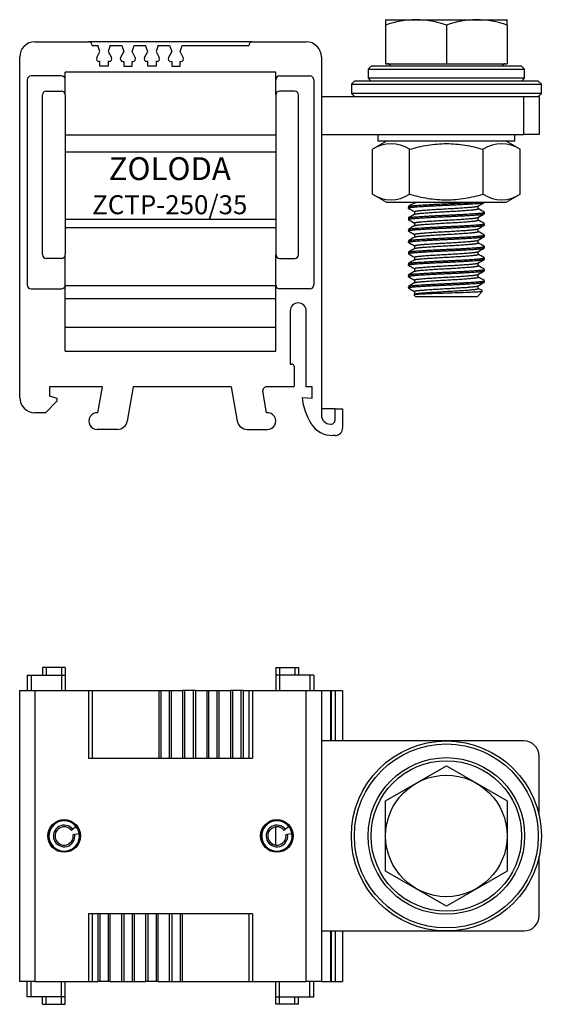
# Model space of a CAD drawing. Units: millimetres. Extents: x -2 to 160, y 2 to 132.
# Drawn here: x 91 to 160, y 2 to 132 of the extents above; entities that cross this region are included whole.
import ezdxf

# ---------------------------------------------------------------- set-up
doc = ezdxf.new("R2010")
doc.units = ezdxf.units.MM

msp = doc.modelspace()

# ---------------------------------------------------------------- linework, layer by layer
for p, q in [((139.01, 131.69), (139.01, 130.97)), ((139.01, 130.97), (139.01, 125.89)), ((139.02, 131.69), (154.99, 131.69)), ((147.01, 130.97), (147.01, 125.89)), ((155.01, 131.69), (154.99, 131.69)), ((155.01, 130.97), (155.01, 131.69)), ((155.01, 130.97), (155.01, 125.89)), ((92.86, 128.79), (99.91, 128.79)), ((121.51, 128.79), (99.91, 128.79)), ((100.41, 128.29), (101.13, 128.29)), ((101.41, 127.49), (101.13, 128.29)), ((102.78, 128.29), (102.51, 127.49)), ((102.78, 128.29), (104.28, 128.29)), ((104.28, 128.29), (104.56, 127.49)), ((105.66, 127.49), (105.93, 128.29)), ((105.93, 128.29), (107.43, 128.29)), ((107.71, 127.49), (107.43, 128.29)), ((109.08, 128.29), (108.81, 127.49)), ((109.08, 128.29), (110.58, 128.29)), ((110.58, 128.29), (110.86, 127.49)), ((111.96, 127.49), (112.23, 128.29)), ((112.23, 128.29), (121.01, 128.29)), ((121.51, 128.79), (128.56, 128.79)), ((100.99, 126.71), (101.41, 127.49)), ((102.51, 127.49), (102.92, 126.71)), ((104.56, 127.49), (104.14, 126.71)), ((106.07, 126.71), (105.66, 127.49)), ((107.29, 126.71), (107.71, 127.49)), ((108.81, 127.49), (109.22, 126.71)), ((110.86, 127.49), (110.44, 126.71)), ((112.37, 126.71), (111.96, 127.49)), ((90.86, 81.99), (90.86, 126.79)), ((101.41, 126.19), (101.3, 126.19)), ((101.41, 125.59), (101.41, 126.19)), ((102.62, 126.19), (102.51, 126.19)), ((102.51, 126.19), (102.51, 125.59)), ((104.45, 126.19), (104.56, 126.19)), ((104.56, 126.19), (104.56, 125.59)), ((105.66, 125.59), (105.66, 126.19)), ((105.66, 126.19), (105.77, 126.19)), ((107.71, 126.19), (107.6, 126.19)), ((107.71, 125.59), (107.71, 126.19)), ((108.92, 126.19), (108.81, 126.19)), ((108.81, 126.19), (108.81, 125.59)), ((110.75, 126.19), (110.86, 126.19)), ((110.86, 126.19), (110.86, 125.59)), ((111.96, 125.59), (111.96, 126.19)), ((111.96, 126.19), (112.07, 126.19)), ((130.56, 126.79), (130.56, 79.69)), ((139.01, 125.89), (147.01, 125.89)), ((147.01, 125.89), (155.01, 125.89)), ((124.56, 124.79), (96.86, 124.79)), ((96.86, 123.79), (96.86, 124.79)), ((102.51, 125.59), (101.41, 125.59)), ((104.56, 125.59), (105.66, 125.59)), ((108.81, 125.59), (107.71, 125.59)), ((110.86, 125.59), (111.96, 125.59)), ((124.56, 123.79), (124.56, 124.79)), ((137.11, 125.59), (136.71, 125.19)), ((136.71, 125.19), (157.31, 125.19)), ((136.71, 125.19), (136.71, 123.99)), ((156.91, 125.59), (137.11, 125.59)), ((157.31, 125.19), (156.91, 125.59)), ((157.31, 123.99), (157.31, 125.19)), ((91.86, 123.79), (91.86, 96.79)), ((96.36, 124.29), (92.36, 124.29)), ((96.86, 121.79), (96.86, 123.79)), ((124.56, 121.79), (124.56, 123.79)), ((125.06, 124.29), (129.06, 124.29)), ((129.56, 123.79), (129.56, 96.79)), ((134.91, 123.59), (134.51, 123.19)), ((134.51, 123.19), (159.51, 123.19)), ((134.51, 123.19), (134.51, 121.99)), ((159.11, 123.59), (134.91, 123.59)), ((157.31, 123.99), (136.71, 123.99)), ((136.71, 123.99), (137.11, 123.59)), ((156.91, 123.59), (157.31, 123.99)), ((159.51, 123.19), (159.11, 123.59)), ((159.51, 121.99), (159.51, 123.19)), ((93.86, 100.79), (93.86, 121.79)), ((94.36, 122.29), (96.36, 122.29)), ((96.86, 121.79), (96.86, 100.79)), ((124.56, 121.79), (124.56, 100.79)), ((127.06, 122.29), (125.06, 122.29)), ((127.56, 100.79), (127.56, 121.79)), ((159.51, 121.99), (134.51, 121.99)), ((134.51, 121.99), (134.91, 121.59)), ((159.11, 121.59), (159.51, 121.99)), ((130.56, 121.59), (157.21, 121.59)), ((157.21, 116.59), (157.21, 121.59)), ((157.21, 121.59), (159.21, 121.59)), ((159.21, 121.59), (159.21, 116.59)), ((130.56, 116.59), (157.21, 116.59)), ((138.01, 116.59), (138.01, 115.69)), ((156.01, 115.69), (156.01, 116.59)), ((159.21, 116.59), (157.21, 116.59)), ((96.86, 116.55), (124.56, 116.55)), ((139.13, 115.69), (137.31, 114.64)), ((156.01, 115.69), (138.01, 115.69)), ((148, 115.69), (147.94, 115.66)), ((148, 115.69), (147.94, 115.67)), ((148, 115.69), (147.94, 115.66)), ((156.71, 114.64), (154.89, 115.69)), ((124.56, 114.26), (96.86, 114.26)), ((137.31, 108.74), (137.31, 114.64)), ((142.16, 108.74), (142.16, 114.64)), ((151.86, 108.74), (151.86, 114.64)), ((156.71, 108.74), (156.71, 114.64)), ((137.31, 108.74), (139.13, 107.69)), ((139.13, 107.69), (154.89, 107.69)), ((142.82, 107.69), (142.82, 107.59)), ((151.09, 107.67), (151.09, 107.69)), ((152.01, 107.67), (152.01, 107.69)), ((154.89, 107.69), (156.71, 108.74)), ((142.01, 107.1), (142.01, 106.92)), ((142.82, 106.45), (142.82, 106.09)), ((151.19, 106.82), (151.19, 107.19)), ((152.01, 106.17), (152.01, 106.35)), ((96.86, 105.45), (124.56, 105.45)), ((142.01, 105.6), (142.01, 105.42)), ((142.82, 104.95), (142.82, 104.59)), ((151.19, 105.32), (151.19, 105.69)), ((124.56, 104.31), (96.86, 104.31)), ((142.01, 104.1), (142.01, 103.92)), ((151.19, 103.82), (151.19, 104.19)), ((152.01, 104.67), (152.01, 104.85)), ((142.01, 102.6), (142.01, 102.42)), ((142.82, 103.45), (142.82, 103.09)), ((151.19, 102.32), (151.19, 102.69)), ((152.01, 103.17), (152.01, 103.35)), ((142.01, 101.1), (142.01, 100.92)), ((142.82, 101.95), (142.82, 101.59)), ((151.19, 100.82), (151.19, 101.19)), ((152.01, 101.67), (152.01, 101.85)), ((96.36, 100.29), (94.36, 100.29)), ((96.86, 96.79), (96.86, 100.79)), ((124.56, 96.79), (124.56, 100.79)), ((125.06, 100.29), (127.06, 100.29)), ((142.82, 100.45), (142.82, 100.09)), ((152.01, 100.17), (152.01, 100.35)), ((142.01, 99.6), (142.01, 99.42)), ((142.82, 98.95), (142.82, 98.59)), ((151.19, 99.32), (151.19, 99.69)), ((152.01, 98.67), (152.01, 98.85)), ((142.01, 98.1), (142.01, 97.92)), ((142.82, 97.45), (142.82, 97.09)), ((151.19, 97.82), (151.19, 98.19)), ((152.01, 97.17), (152.01, 97.35)), ((92.36, 96.29), (96.36, 96.29)), ((96.86, 88.09), (96.86, 96.79)), ((124.56, 96.69), (96.86, 96.69)), ((124.56, 88.09), (124.56, 96.79)), ((129.06, 96.29), (125.06, 96.29)), ((142.01, 96.6), (142.01, 96.42)), ((142.82, 95.95), (142.82, 95.59)), ((151.09, 95.29), (151.78, 95.98)), ((151.19, 96.32), (151.19, 96.69)), ((96.86, 95.01), (124.56, 95.01)), ((142.71, 95.51), (142.93, 95.29)), ((142.84, 95.6), (142.72, 95.53)), ((142.93, 95.29), (151.09, 95.29)), ((126.46, 93.39), (126.46, 86.39)), ((128.56, 83.39), (128.56, 93.39)), ((96.86, 91.25), (124.56, 91.25)), ((96.86, 88.09), (124.56, 88.09)), ((126.46, 86.39), (126.66, 86.39)), ((126.96, 86.09), (126.96, 83.49)), ((94.76, 83.39), (94.76, 82.19)), ((101.75, 83.39), (94.76, 83.39)), ((101.15, 79.99), (101.75, 83.39)), ((105.81, 83.39), (105.02, 78.89)), ((118.7, 83.39), (105.81, 83.39)), ((118.7, 83.39), (119.5, 78.89)), ((126.86, 83.39), (123.36, 83.39)), ((129.36, 83.39), (128.56, 83.39)), ((129.36, 81.88), (129.36, 83.39)), ((94.76, 82.19), (95.76, 81.92)), ((95.76, 81.92), (95.76, 81.49)), ((123.36, 79.99), (122.87, 82.81)), ((128.02, 81.99), (129.36, 81.88)), ((95.76, 81.49), (94.26, 79.99)), ((132.36, 80.49), (130.56, 80.49)), ((132.36, 80.49), (133.36, 80.49)), ((132.36, 78.99), (132.36, 80.49)), ((133.36, 80.49), (133.36, 77.99)), ((94.26, 79.99), (92.86, 79.99)), ((103.71, 77.79), (101.06, 77.79)), ((120.8, 77.79), (123.46, 77.79)), ((131.76, 78.49), (131.86, 78.49)), ((132.36, 76.99), (132.05, 76.99)), ((91.86, 45.46), (91.86, 43.46)), ((91.86, 45.46), (92.36, 45.46)), ((92.36, 45.46), (92.36, 43.46)), ((92.36, 45.46), (96.36, 45.46)), ((94.36, 46.46), (93.86, 46.46)), ((93.86, 46.46), (93.86, 45.46)), ((96.36, 46.46), (94.36, 46.46)), ((94.36, 46.46), (94.36, 45.46)), ((96.86, 46.46), (96.36, 46.46)), ((96.36, 46.46), (96.36, 45.46)), ((96.36, 45.46), (96.36, 43.46)), ((96.36, 45.46), (96.86, 45.46)), ((96.86, 46.46), (96.86, 45.46)), ((96.86, 45.46), (96.86, 43.46)), ((124.56, 46.46), (124.56, 45.46)), ((124.56, 46.46), (125.06, 46.46)), ((125.06, 45.46), (124.56, 45.46)), ((124.56, 45.46), (124.56, 43.46)), ((125.06, 46.46), (125.06, 45.46)), ((125.06, 46.46), (127.06, 46.46)), ((129.06, 45.46), (125.06, 45.46)), ((125.06, 45.46), (125.06, 43.46)), ((127.06, 46.46), (127.06, 45.46)), ((127.06, 46.46), (127.56, 46.46)), ((127.56, 46.46), (127.56, 45.46)), ((129.56, 45.46), (129.06, 45.46)), ((129.06, 45.46), (129.06, 43.46)), ((129.56, 45.46), (129.56, 43.46)), ((90.86, 5.16), (90.86, 43.46)), ((90.86, 43.46), (92.86, 43.46)), ((92.86, 43.46), (99.91, 43.46)), ((92.86, 43.46), (92.86, 5.16)), ((99.91, 43.46), (100.41, 43.46)), ((99.91, 43.46), (99.91, 34.56)), ((100.41, 43.46), (109.18, 43.46)), ((100.41, 43.46), (100.41, 34.56)), ((109.18, 43.46), (109.18, 34.56)), ((109.18, 43.46), (109.46, 43.46)), ((109.46, 34.56), (109.46, 43.46)), ((109.46, 43.46), (110.56, 43.46)), ((110.56, 34.56), (110.56, 43.46)), ((110.56, 43.46), (110.83, 43.46)), ((110.83, 43.46), (112.33, 43.46)), ((110.83, 34.56), (110.83, 43.46)), ((112.33, 34.56), (112.33, 43.46)), ((112.61, 43.46), (112.33, 43.46)), ((113.71, 43.46), (112.61, 43.46)), ((112.61, 34.56), (112.61, 43.46)), ((113.71, 34.56), (113.71, 43.46)), ((113.98, 43.46), (113.71, 43.46)), ((113.98, 43.46), (115.48, 43.46)), ((113.98, 43.46), (113.98, 34.56)), ((115.48, 43.46), (115.48, 34.56)), ((115.48, 43.46), (115.76, 43.46)), ((115.76, 34.56), (115.76, 43.46)), ((115.76, 43.46), (116.86, 43.46)), ((116.86, 34.56), (116.86, 43.46)), ((116.86, 43.46), (117.13, 43.46)), ((117.13, 43.46), (118.63, 43.46)), ((117.13, 34.56), (117.13, 43.46)), ((118.63, 34.56), (118.63, 43.46)), ((118.91, 43.46), (118.63, 43.46)), ((120.01, 43.46), (118.91, 43.46)), ((118.91, 34.56), (118.91, 43.46)), ((120.01, 34.56), (120.01, 43.46)), ((120.28, 43.46), (120.01, 43.46)), ((120.28, 43.46), (121.01, 43.46)), ((120.28, 43.46), (120.28, 34.56)), ((121.01, 43.46), (121.51, 43.46)), ((121.01, 43.46), (121.01, 34.56)), ((121.51, 43.46), (128.56, 43.46)), ((121.51, 43.46), (121.51, 34.56)), ((128.56, 5.16), (128.56, 43.46)), ((128.56, 43.46), (130.56, 43.46)), ((130.56, 43.46), (131.76, 43.46)), ((130.56, 43.46), (130.56, 5.16)), ((131.76, 43.46), (131.86, 43.46)), ((131.76, 43.46), (131.76, 36.81)), ((131.86, 43.46), (132.36, 43.46)), ((131.86, 43.46), (131.86, 36.81)), ((132.36, 43.46), (133.36, 43.46)), ((132.36, 43.46), (132.36, 36.81)), ((133.36, 43.46), (133.36, 36.81)), ((157.21, 36.81), (130.56, 36.81)), ((99.91, 34.56), (121.51, 34.56)), ((159.21, 27.03), (159.21, 34.81)), ((139.01, 28.93), (147.01, 33.55)), ((147.01, 33.55), (155.01, 28.93)), ((139.01, 19.69), (139.01, 28.93)), ((155.01, 28.93), (155.01, 19.69)), ((97.83, 25.18), (97.66, 25.04)), ((98.29, 25.53), (97.83, 25.18)), ((124.56, 23.12), (124.56, 25.5)), ((125.83, 25.18), (125.66, 25.04)), ((126.29, 25.53), (125.83, 25.18)), ((98.12, 24.5), (97.9, 24.47)), ((98.69, 24.57), (98.12, 24.5)), ((126.12, 24.5), (125.9, 24.47)), ((126.69, 24.57), (126.12, 24.5)), ((159.21, 13.81), (159.21, 21.59)), ((147.01, 15.07), (139.01, 19.69)), ((155.01, 19.69), (147.01, 15.07)), ((99.91, 14.06), (99.91, 5.16)), ((121.51, 14.06), (99.91, 14.06)), ((100.41, 14.06), (100.41, 5.16)), ((101.13, 14.06), (101.13, 5.16)), ((101.41, 14.06), (101.41, 5.16)), ((102.51, 14.06), (102.51, 5.16)), ((102.78, 5.16), (102.78, 14.06)), ((104.28, 5.16), (104.28, 14.06)), ((104.56, 14.06), (104.56, 5.16)), ((105.66, 14.06), (105.66, 5.16)), ((105.93, 14.06), (105.93, 5.16)), ((107.43, 14.06), (107.43, 5.16)), ((107.71, 14.06), (107.71, 5.16)), ((108.81, 14.06), (108.81, 5.16)), ((109.08, 5.16), (109.08, 14.06)), ((110.58, 5.16), (110.58, 14.06)), ((110.86, 14.06), (110.86, 5.16)), ((111.96, 14.06), (111.96, 5.16)), ((112.23, 14.06), (112.23, 5.16)), ((121.01, 14.06), (121.01, 5.16)), ((121.51, 14.06), (121.51, 5.16)), ((130.56, 11.81), (157.21, 11.81)), ((131.76, 11.81), (131.76, 5.16)), ((131.86, 11.81), (131.86, 5.16)), ((132.36, 11.81), (132.36, 5.16)), ((133.36, 11.81), (133.36, 5.16)), ((92.86, 5.16), (90.86, 5.16)), ((91.86, 3.16), (91.86, 5.16)), ((92.36, 3.16), (92.36, 5.16)), ((92.86, 5.16), (99.91, 5.16)), ((96.36, 3.16), (96.36, 5.16)), ((96.86, 3.16), (96.86, 5.16)), ((99.91, 5.16), (100.41, 5.16)), ((100.41, 5.16), (101.13, 5.16)), ((101.41, 5.16), (101.13, 5.16)), ((102.51, 5.16), (101.41, 5.16)), ((102.78, 5.16), (102.51, 5.16)), ((102.78, 5.16), (104.28, 5.16)), ((104.28, 5.16), (104.56, 5.16)), ((104.56, 5.16), (105.66, 5.16)), ((105.66, 5.16), (105.93, 5.16)), ((105.93, 5.16), (107.43, 5.16)), ((107.71, 5.16), (107.43, 5.16)), ((108.81, 5.16), (107.71, 5.16)), ((109.08, 5.16), (108.81, 5.16)), ((109.08, 5.16), (110.58, 5.16)), ((110.58, 5.16), (110.86, 5.16)), ((110.86, 5.16), (111.96, 5.16)), ((111.96, 5.16), (112.23, 5.16)), ((112.23, 5.16), (121.01, 5.16)), ((121.01, 5.16), (121.51, 5.16)), ((121.51, 5.16), (128.56, 5.16)), ((124.56, 3.16), (124.56, 5.16)), ((125.06, 3.16), (125.06, 5.16)), ((130.56, 5.16), (128.56, 5.16)), ((129.06, 3.16), (129.06, 5.16)), ((129.56, 3.16), (129.56, 5.16)), ((130.56, 5.16), (131.76, 5.16)), ((131.76, 5.16), (131.86, 5.16)), ((131.86, 5.16), (132.36, 5.16)), ((132.36, 5.16), (133.36, 5.16)), ((92.36, 3.16), (91.86, 3.16)), ((96.36, 3.16), (92.36, 3.16)), ((93.86, 2.16), (93.86, 3.16)), ((94.36, 2.16), (94.36, 3.16)), ((96.86, 3.16), (96.36, 3.16)), ((96.36, 2.16), (96.36, 3.16)), ((96.86, 2.16), (96.86, 3.16)), ((124.56, 3.16), (125.06, 3.16)), ((124.56, 2.16), (124.56, 3.16)), ((125.06, 3.16), (129.06, 3.16)), ((125.06, 2.16), (125.06, 3.16)), ((127.06, 2.16), (127.06, 3.16)), ((127.56, 2.16), (127.56, 3.16)), ((129.06, 3.16), (129.56, 3.16)), ((93.86, 2.16), (94.36, 2.16)), ((94.36, 2.16), (96.36, 2.16)), ((96.36, 2.16), (96.86, 2.16)), ((125.06, 2.16), (124.56, 2.16)), ((127.06, 2.16), (125.06, 2.16)), ((127.56, 2.16), (127.06, 2.16))]:
    msp.add_line(p, q)
for centre, radius in [((147.01, 24.31), 12.5), ((147.01, 24.31), 12.1), ((147.01, 24.31), 10.3), ((147.01, 24.31), 9.9), ((147.01, 24.31), 7.99), ((96.71, 24.31), 2.15), ((96.71, 24.31), 2.05), ((124.71, 24.31), 2.15), ((124.71, 24.31), 2.05)]:
    msp.add_circle(centre, radius)
for centre, radius, start, end in [((143.01, 120.03), 11.65, 69.9158, 110.0842), ((151.01, 120.03), 11.65, 69.9158, 110.0842), ((92.86, 126.79), 2, 90, 180), ((99.91, 128.29), 0.5, 0, 90), ((121.51, 128.29), 0.5, 90, 180), ((128.56, 126.79), 2, 0, 90), ((101.3, 126.54), 0.35, 152, 270), ((102.62, 126.54), 0.35, 270, 28), ((104.45, 126.54), 0.35, 152, 270), ((105.77, 126.54), 0.35, 270, 28), ((107.6, 126.54), 0.35, 152, 270), ((108.92, 126.54), 0.35, 270, 28), ((110.75, 126.54), 0.35, 152, 270), ((112.07, 126.54), 0.35, 270, 28), ((139.24, 125.44), 0.447, 19.245, 90), ((154.77, 125.44), 0.447, 90, 160.755), ((92.36, 123.79), 0.5, 90, 180), ((96.36, 123.79), 0.5, 0, 90), ((125.06, 123.79), 0.5, 90, 180), ((129.06, 123.79), 0.5, 0, 90), ((94.36, 121.79), 0.5, 90, 180), ((96.36, 121.79), 0.5, 0, 90), ((125.06, 121.79), 0.5, 90, 180), ((127.06, 121.79), 0.5, 0, 90), ((139.73, 111.04), 4.34, 56.0412, 123.9588), ((154.28, 111.04), 4.34, 56.0412, 123.9588), ((139.73, 112.34), 4.34, 236.0412, 303.9588), ((154.28, 112.34), 4.34, 236.0412, 303.9588), ((94.36, 100.79), 0.5, 180, 270), ((96.36, 100.79), 0.5, 270, 0), ((125.06, 100.79), 0.5, 180, 270), ((127.06, 100.79), 0.5, 270, 0), ((92.36, 96.79), 0.5, 180, 270), ((96.36, 96.79), 0.5, 270, 0), ((125.06, 96.79), 0.5, 180, 270), ((129.06, 96.79), 0.5, 270, 0), ((127.51, 93.39), 1.05, 0, 180), ((126.66, 86.09), 0.3, 0, 90), ((123.36, 82.89), 0.5, 90, 190), ((126.86, 83.49), 0.1, 270, 0), ((92.86, 81.99), 2, 180, 270), ((135.86, 82.79), 7.88, 185.8186, 212.6854), ((101.06, 78.89), 1.1, 85.2159, 270), ((123.46, 78.89), 1.1, 270, 94.7841), ((131.76, 79.69), 1.2, 180, 270), ((103.71, 79.12), 1.32, 270, 350), ((120.8, 79.12), 1.32, 190, 270), ((132.05, 80.35), 3.36, 212.6854, 270), ((131.86, 78.99), 0.5, 270, 0), ((132.36, 77.99), 1, 270, 0), ((157.21, 34.81), 2, 0, 90), ((96.71, 24.31), 2, 37.5574, 7.5574), ((124.71, 24.31), 2, 37.5574, 7.5574), ((96.71, 24.31), 1.42, 37.5574, 7.5574), ((96.71, 24.31), 1.2, 37.5574, 7.5574), ((96.71, 24.31), 2, 7.5574, 37.5574), ((124.71, 24.31), 1.42, 37.5574, 7.5574), ((124.71, 24.31), 1.2, 37.5574, 7.5574), ((124.71, 24.31), 2, 7.5574, 37.5574), ((157.21, 13.81), 2, 270, 0)]:
    msp.add_arc(centre, radius, start, end)
for points, knots in [([(142.16, 114.64), (142.95, 114.87), (143.75, 115.06), (145.37, 115.32), (146.19, 115.39), (147.83, 115.39), (148.66, 115.32), (150.28, 115.06), (151.07, 114.87), (151.86, 114.64)], [0, 0, 0, 0, 0.25, 0.25, 0.5, 0.5, 0.75, 0.75, 1, 1, 1, 1]), ([(142.16, 108.74), (142.95, 108.52), (143.75, 108.32), (145.37, 108.06), (146.19, 107.99), (147.83, 107.99), (148.66, 108.07), (150.28, 108.33), (151.07, 108.52), (151.86, 108.74)], [0, 0, 0, 0, 0.25, 0.25, 0.5, 0.5, 0.75, 0.75, 1, 1, 1, 1]), ([(142.71, 95.53), (142.72, 95.53), (142.82, 95.57), (143.3, 95.6), (144.52, 95.66), (145.96, 95.72), (147.76, 95.77), (149.25, 95.82), (150.52, 95.88), (151.4, 95.92), (151.73, 95.96), (151.78, 95.98), (151.78, 95.99), (151.78, 95.99)], [0.1428937, 0.1428937, 0.1428937, 0.1428937, 0.1579108, 0.2500235, 0.282482, 0.3745547, 0.4369996, 0.4995068, 0.5619634, 0.6244596, 0.6869791, 0.7036353, 0.7037761, 0.7037761, 0.7037761, 0.7037761])]:
    msp.add_open_spline(points, degree=3, knots=knots)
for points in [[(147.99, 115.69), (147.97, 115.68), (147.95, 115.68), (147.93, 115.67)], [(142.84, 107.6), (142.57, 107.44), (142.3, 107.28), (142.02, 107.13)], [(151.16, 107.17), (151.43, 107.32), (151.7, 107.48), (151.97, 107.64)], [(142.02, 106.9), (142.29, 106.74), (142.55, 106.59), (142.82, 106.44)], [(151.99, 106.38), (151.72, 106.53), (151.46, 106.68), (151.19, 106.84)], [(142.84, 106.1), (142.57, 105.94), (142.3, 105.78), (142.02, 105.63)], [(142.02, 105.4), (142.29, 105.24), (142.55, 105.09), (142.82, 104.94)], [(151.16, 105.67), (151.43, 105.82), (151.7, 105.98), (151.97, 106.14)], [(151.99, 104.88), (151.72, 105.03), (151.46, 105.18), (151.19, 105.34)], [(142.84, 104.6), (142.57, 104.44), (142.3, 104.28), (142.02, 104.13)], [(142.02, 103.9), (142.29, 103.74), (142.55, 103.59), (142.82, 103.44)], [(151.16, 104.17), (151.43, 104.32), (151.7, 104.48), (151.97, 104.64)], [(151.99, 103.38), (151.72, 103.53), (151.46, 103.68), (151.19, 103.84)], [(142.84, 103.1), (142.57, 102.94), (142.3, 102.78), (142.02, 102.63)], [(142.02, 102.4), (142.29, 102.24), (142.55, 102.09), (142.82, 101.94)], [(151.16, 102.67), (151.43, 102.82), (151.7, 102.98), (151.97, 103.14)], [(151.99, 101.88), (151.72, 102.03), (151.46, 102.18), (151.19, 102.34)], [(142.84, 101.6), (142.57, 101.44), (142.3, 101.28), (142.02, 101.13)], [(151.16, 101.17), (151.43, 101.32), (151.7, 101.48), (151.97, 101.64)], [(142.02, 100.9), (142.29, 100.74), (142.55, 100.59), (142.82, 100.44)], [(142.84, 100.1), (142.57, 99.94), (142.3, 99.78), (142.02, 99.63)], [(151.16, 99.67), (151.43, 99.82), (151.7, 99.98), (151.97, 100.14)], [(151.99, 100.38), (151.72, 100.53), (151.46, 100.68), (151.19, 100.84)], [(142.02, 99.4), (142.29, 99.24), (142.55, 99.09), (142.82, 98.94)], [(142.84, 98.6), (142.57, 98.44), (142.3, 98.28), (142.02, 98.13)], [(151.16, 98.17), (151.43, 98.32), (151.7, 98.48), (151.97, 98.64)], [(151.99, 98.88), (151.72, 99.03), (151.46, 99.18), (151.19, 99.34)], [(142.02, 97.9), (142.29, 97.74), (142.55, 97.59), (142.82, 97.44)], [(151.99, 97.38), (151.72, 97.53), (151.46, 97.68), (151.19, 97.84)], [(142.84, 97.1), (142.57, 96.94), (142.3, 96.78), (142.02, 96.63)], [(142.02, 96.4), (142.29, 96.24), (142.55, 96.09), (142.82, 95.94)], [(151.16, 96.67), (151.43, 96.82), (151.7, 96.98), (151.97, 97.14)], [(151.76, 96.01), (151.65, 96.08), (151.46, 96.18), (151.19, 96.34)]]:
    msp.add_open_spline(points, degree=3)
for points, weights, knots in [([(142.01, 107.1), (142.01, 107.17), (142.68, 107.23), (144.12, 107.35), (147.01, 107.48), (149.37, 107.58), (150.87, 107.69)], [0.933012701892, 0.933012701892, 1, 0.866025403784, 1, 0.887757119898, 0.963586672772], [0.43430579, 0.43430579, 0.43430579, 0.43928878, 0.43928878, 0.44925476, 0.44925476, 0.45760419, 0.45760419, 0.45760419]), ([(142.02, 106.9), (141.89, 106.97), (142.68, 107.04), (144.12, 107.17), (147.01, 107.29), (149.89, 107.42), (151.34, 107.54), (152.01, 107.6), (152.01, 107.67)], [0.934633819226, 0.922591844438, 1, 0.866025403784, 1, 0.866025403784, 1, 0.933012701892, 0.933012701892], [0.42611985, 0.42611985, 0.42611985, 0.43187863, 0.43187863, 0.44184568, 0.44184568, 0.45181272, 0.45181272, 0.45679624, 0.45679624, 0.45679624]), ([(142.02, 105.63), (142.12, 105.68), (142.68, 105.73), (144.12, 105.85), (147.01, 105.98), (149.89, 106.1), (151.34, 106.23), (152.12, 106.3), (151.99, 106.38)], [0.934594010882, 0.943304816189, 1, 0.866025403784, 1, 0.866025403784, 1, 0.922720587595, 0.934594010882], [0.37527551, 0.37527551, 0.37527551, 0.3794929, 0.3794929, 0.38945888, 0.38945888, 0.39942486, 0.39942486, 0.40517345, 0.40517345, 0.40517345]), ([(142.82, 106.45), (142.82, 106.52), (143.38, 106.57), (144.59, 106.7), (147.01, 106.82), (149.42, 106.95), (150.63, 107.07), (151.05, 107.12), (151.16, 107.17)], [0.933012701892, 0.933012701892, 1, 0.866025403784, 1, 0.866025403784, 1, 0.949539352151, 0.93709004456], [0.42665571, 0.42665571, 0.42665571, 0.43148485, 0.43148485, 0.44114314, 0.44114314, 0.45080142, 0.45080142, 0.45443915, 0.45443915, 0.45443915]), ([(142.84, 106.1), (142.93, 106.15), (143.38, 106.2), (144.59, 106.32), (147.01, 106.45), (149.42, 106.57), (150.63, 106.7), (151.19, 106.76), (151.19, 106.82)], [0.935280660651, 0.945338464728, 1, 0.866025403784, 1, 0.866025403784, 1, 0.933012701892, 0.933012701892], [0.41312392, 0.41312392, 0.41312392, 0.41706277, 0.41706277, 0.42671682, 0.42671682, 0.43637088, 0.43637088, 0.44119791, 0.44119791, 0.44119791]), ([(142.02, 105.4), (141.89, 105.47), (142.68, 105.54), (144.12, 105.67), (147.01, 105.79), (149.89, 105.92), (151.34, 106.04), (152.01, 106.1), (152.01, 106.17)], [0.934633819226, 0.922591844438, 1, 0.866025403784, 1, 0.866025403784, 1, 0.933012701892, 0.933012701892], [0.36631761, 0.36631761, 0.36631761, 0.37207639, 0.37207639, 0.38204343, 0.38204343, 0.39201047, 0.39201047, 0.39699399, 0.39699399, 0.39699399]), ([(142.82, 104.95), (142.82, 105.02), (143.38, 105.07), (144.59, 105.2), (147.01, 105.32), (149.42, 105.45), (150.63, 105.57), (151.05, 105.62), (151.16, 105.67)], [0.933012701892, 0.933012701892, 1, 0.866025403784, 1, 0.866025403784, 1, 0.949539352151, 0.93709004456], [0.368706, 0.368706, 0.368706, 0.37353515, 0.37353515, 0.38319343, 0.38319343, 0.39285172, 0.39285172, 0.39648944, 0.39648944, 0.39648944]), ([(142.84, 104.6), (142.93, 104.65), (143.38, 104.7), (144.59, 104.82), (147.01, 104.95), (149.42, 105.07), (150.63, 105.2), (151.19, 105.26), (151.19, 105.32)], [0.935280660651, 0.945338464728, 1, 0.866025403784, 1, 0.866025403784, 1, 0.933012701892, 0.933012701892], [0.35519959, 0.35519959, 0.35519959, 0.35913844, 0.35913844, 0.36879249, 0.36879249, 0.37844655, 0.37844655, 0.38327357, 0.38327357, 0.38327357]), ([(142.02, 103.9), (141.89, 103.97), (142.68, 104.04), (144.12, 104.17), (147.01, 104.29), (149.89, 104.42), (151.34, 104.54), (152.01, 104.6), (152.01, 104.67)], [0.934633819226, 0.922591844438, 1, 0.866025403784, 1, 0.866025403784, 1, 0.933012701892, 0.933012701892], [0.30651536, 0.30651536, 0.30651536, 0.31227414, 0.31227414, 0.32224118, 0.32224118, 0.33220822, 0.33220822, 0.33719174, 0.33719174, 0.33719174]), ([(142.02, 104.13), (142.12, 104.18), (142.68, 104.23), (144.12, 104.35), (147.01, 104.48), (149.89, 104.6), (151.34, 104.73), (152.12, 104.8), (151.99, 104.88)], [0.934594010882, 0.943304816189, 1, 0.866025403784, 1, 0.866025403784, 1, 0.922720587595, 0.934594010882], [0.31547962, 0.31547962, 0.31547962, 0.31969701, 0.31969701, 0.32966299, 0.32966299, 0.33962897, 0.33962897, 0.34537756, 0.34537756, 0.34537756]), ([(142.82, 103.45), (142.82, 103.52), (143.38, 103.57), (144.59, 103.7), (147.01, 103.82), (149.42, 103.95), (150.63, 104.07), (151.05, 104.12), (151.16, 104.17)], [0.933012701892, 0.933012701892, 1, 0.866025403784, 1, 0.866025403784, 1, 0.949539352151, 0.93709004456], [0.3107563, 0.3107563, 0.3107563, 0.31558544, 0.31558544, 0.32524372, 0.32524372, 0.33490201, 0.33490201, 0.33853974, 0.33853974, 0.33853974]), ([(142.84, 103.1), (142.93, 103.15), (143.38, 103.2), (144.59, 103.32), (147.01, 103.45), (149.42, 103.57), (150.63, 103.7), (151.19, 103.76), (151.19, 103.82)], [0.935280660651, 0.945338464728, 1, 0.866025403784, 1, 0.866025403784, 1, 0.933012701892, 0.933012701892], [0.29727526, 0.29727526, 0.29727526, 0.3012141, 0.3012141, 0.31086816, 0.31086816, 0.32052221, 0.32052221, 0.32534924, 0.32534924, 0.32534924]), ([(142.02, 102.4), (141.89, 102.47), (142.68, 102.54), (144.12, 102.67), (147.01, 102.79), (149.89, 102.92), (151.34, 103.04), (152.01, 103.1), (152.01, 103.17)], [0.934633819226, 0.922591844438, 1, 0.866025403784, 1, 0.866025403784, 1, 0.933012701892, 0.933012701892], [0.24671311, 0.24671311, 0.24671311, 0.25247189, 0.25247189, 0.26243893, 0.26243893, 0.27240597, 0.27240597, 0.27738949, 0.27738949, 0.27738949]), ([(142.02, 102.63), (142.12, 102.68), (142.68, 102.73), (144.12, 102.85), (147.01, 102.98), (149.89, 103.1), (151.34, 103.23), (152.12, 103.3), (151.99, 103.38)], [0.934594010882, 0.943304816189, 1, 0.866025403784, 1, 0.866025403784, 1, 0.922720587595, 0.934594010882], [0.25568373, 0.25568373, 0.25568373, 0.25990112, 0.25990112, 0.26986711, 0.26986711, 0.27983309, 0.27983309, 0.28558168, 0.28558168, 0.28558168]), ([(142.82, 101.95), (142.82, 102.02), (143.38, 102.07), (144.59, 102.2), (147.01, 102.32), (149.42, 102.45), (150.63, 102.57), (151.05, 102.62), (151.16, 102.67)], [0.933012701892, 0.933012701892, 1, 0.866025403784, 1, 0.866025403784, 1, 0.949539352151, 0.93709004456], [0.25280659, 0.25280659, 0.25280659, 0.25763573, 0.25763573, 0.26729402, 0.26729402, 0.2769523, 0.2769523, 0.28059003, 0.28059003, 0.28059003]), ([(142.01, 101.1), (142.01, 101.17), (142.68, 101.23), (144.12, 101.35), (147.01, 101.48), (149.89, 101.6), (151.34, 101.73), (152.12, 101.8), (151.99, 101.88)], [0.933012701892, 0.933012701892, 1, 0.866025403784, 1, 0.866025403784, 1, 0.922720587595, 0.934594010882], [0.19512225, 0.19512225, 0.19512225, 0.20010524, 0.20010524, 0.21007122, 0.21007122, 0.2200372, 0.2200372, 0.22578579, 0.22578579, 0.22578579]), ([(142.02, 100.9), (141.89, 100.97), (142.68, 101.04), (144.12, 101.17), (147.01, 101.29), (149.89, 101.42), (151.34, 101.54), (152.01, 101.6), (152.01, 101.67)], [0.934633819226, 0.922591844438, 1, 0.866025403784, 1, 0.866025403784, 1, 0.933012701892, 0.933012701892], [0.18691086, 0.18691086, 0.18691086, 0.19266964, 0.19266964, 0.20263668, 0.20263668, 0.21260372, 0.21260372, 0.21758724, 0.21758724, 0.21758724]), ([(142.82, 100.45), (142.82, 100.52), (143.38, 100.57), (144.59, 100.7), (147.01, 100.82), (149.42, 100.95), (150.63, 101.07), (151.05, 101.12), (151.16, 101.17)], [0.933012701892, 0.933012701892, 1, 0.866025403784, 1, 0.866025403784, 1, 0.949539352151, 0.93709004456], [0.19485688, 0.19485688, 0.19485688, 0.19968603, 0.19968603, 0.20934431, 0.20934431, 0.21900259, 0.21900259, 0.22264032, 0.22264032, 0.22264032]), ([(142.84, 101.6), (142.93, 101.65), (143.38, 101.7), (144.59, 101.82), (147.01, 101.95), (149.42, 102.07), (150.63, 102.2), (151.19, 102.26), (151.19, 102.32)], [0.935280660651, 0.945338464728, 1, 0.866025403784, 1, 0.866025403784, 1, 0.933012701892, 0.933012701892], [0.23935092, 0.23935092, 0.23935092, 0.24328977, 0.24328977, 0.25294383, 0.25294383, 0.26259788, 0.26259788, 0.26742491, 0.26742491, 0.26742491]), ([(142.02, 99.4), (141.89, 99.47), (142.68, 99.54), (144.12, 99.67), (147.01, 99.79), (149.89, 99.92), (151.34, 100.04), (152.01, 100.1), (152.01, 100.17)], [0.934633819226, 0.922591844438, 1, 0.866025403784, 1, 0.866025403784, 1, 0.933012701892, 0.933012701892], [0.12710861, 0.12710861, 0.12710861, 0.13286739, 0.13286739, 0.14283443, 0.14283443, 0.15280147, 0.15280147, 0.15778499, 0.15778499, 0.15778499]), ([(142.02, 99.63), (142.12, 99.68), (142.68, 99.73), (144.12, 99.85), (147.01, 99.98), (149.89, 100.1), (151.34, 100.23), (152.12, 100.3), (151.99, 100.38)], [0.934594010882, 0.943304816189, 1, 0.866025403784, 1, 0.866025403784, 1, 0.922720587595, 0.934594010882], [0.13609196, 0.13609196, 0.13609196, 0.14030935, 0.14030935, 0.15027533, 0.15027533, 0.16024131, 0.16024131, 0.16598991, 0.16598991, 0.16598991]), ([(142.84, 100.1), (142.93, 100.15), (143.38, 100.2), (144.59, 100.32), (147.01, 100.45), (149.42, 100.57), (150.63, 100.7), (151.19, 100.76), (151.19, 100.82)], [0.935280660651, 0.945338464728, 1, 0.866025403784, 1, 0.866025403784, 1, 0.933012701892, 0.933012701892], [0.18142659, 0.18142659, 0.18142659, 0.18536544, 0.18536544, 0.19501949, 0.19501949, 0.20467355, 0.20467355, 0.20950058, 0.20950058, 0.20950058]), ([(142.01, 98.1), (142.01, 98.17), (142.68, 98.23), (144.12, 98.35), (147.01, 98.48), (149.89, 98.6), (151.34, 98.73), (152.12, 98.8), (151.99, 98.88)], [0.933012701892, 0.933012701892, 1, 0.866025403784, 1, 0.866025403784, 1, 0.922720587595, 0.934594010882], [0.07553048, 0.07553048, 0.07553048, 0.08051347, 0.08051347, 0.09047945, 0.09047945, 0.10044543, 0.10044543, 0.10619402, 0.10619402, 0.10619402]), ([(142.02, 97.9), (141.89, 97.97), (142.68, 98.04), (144.12, 98.17), (147.01, 98.29), (149.89, 98.42), (151.34, 98.54), (152.01, 98.6), (152.01, 98.67)], [0.934633819226, 0.922591844438, 1, 0.866025403784, 1, 0.866025403784, 1, 0.933012701892, 0.933012701892], [0.06730636, 0.06730636, 0.06730636, 0.07306514, 0.07306514, 0.08303218, 0.08303218, 0.09299922, 0.09299922, 0.09798274, 0.09798274, 0.09798274]), ([(142.82, 98.95), (142.82, 99.02), (143.38, 99.07), (144.59, 99.2), (147.01, 99.32), (149.42, 99.45), (150.63, 99.57), (151.05, 99.62), (151.16, 99.67)], [0.933012701892, 0.933012701892, 1, 0.866025403784, 1, 0.866025403784, 1, 0.949539352151, 0.93709004456], [0.13690718, 0.13690718, 0.13690718, 0.14173632, 0.14173632, 0.1513946, 0.1513946, 0.16105289, 0.16105289, 0.16469062, 0.16469062, 0.16469062]), ([(142.84, 98.6), (142.93, 98.65), (143.38, 98.7), (144.59, 98.82), (147.01, 98.95), (149.42, 99.07), (150.63, 99.2), (151.19, 99.26), (151.19, 99.32)], [0.935280660651, 0.945338464728, 1, 0.866025403784, 1, 0.866025403784, 1, 0.933012701892, 0.933012701892], [0.12350226, 0.12350226, 0.12350226, 0.12744111, 0.12744111, 0.13709516, 0.13709516, 0.14674922, 0.14674922, 0.15157624, 0.15157624, 0.15157624]), ([(142.02, 96.4), (141.89, 96.47), (142.68, 96.54), (144.12, 96.67), (147.01, 96.79), (149.89, 96.92), (151.34, 97.04), (152.01, 97.1), (152.01, 97.17)], [0.934633819226, 0.922591844438, 1, 0.866025403784, 1, 0.866025403784, 1, 0.933012701892, 0.933012701892], [0.00750411, 0.00750411, 0.00750411, 0.01326289, 0.01326289, 0.02322993, 0.02322993, 0.03319697, 0.03319697, 0.0381805, 0.0381805, 0.0381805]), ([(142.02, 96.63), (142.12, 96.68), (142.68, 96.73), (144.12, 96.85), (147.01, 96.98), (149.89, 97.1), (151.34, 97.23), (152.12, 97.3), (151.99, 97.38)], [0.934594010882, 0.943304816189, 1, 0.866025403784, 1, 0.866025403784, 1, 0.922720587595, 0.934594010882], [0.01650019, 0.01650019, 0.01650019, 0.02071758, 0.02071758, 0.03068356, 0.03068356, 0.04064954, 0.04064954, 0.04639813, 0.04639813, 0.04639813]), ([(142.82, 97.45), (142.82, 97.52), (143.38, 97.57), (144.59, 97.7), (147.01, 97.82), (149.42, 97.95), (150.63, 98.07), (151.05, 98.12), (151.16, 98.17)], [0.933012701892, 0.933012701892, 1, 0.866025403784, 1, 0.866025403784, 1, 0.949539352151, 0.93709004456], [0.07895747, 0.07895747, 0.07895747, 0.08378661, 0.08378661, 0.0934449, 0.0934449, 0.10310318, 0.10310318, 0.10674091, 0.10674091, 0.10674091]), ([(142.84, 97.1), (142.93, 97.15), (143.38, 97.2), (144.59, 97.32), (147.01, 97.45), (149.42, 97.57), (150.63, 97.7), (151.19, 97.76), (151.19, 97.82)], [0.935280660651, 0.945338464728, 1, 0.866025403784, 1, 0.866025403784, 1, 0.933012701892, 0.933012701892], [0.06557793, 0.06557793, 0.06557793, 0.06951677, 0.06951677, 0.07917083, 0.07917083, 0.08882488, 0.08882488, 0.09365191, 0.09365191, 0.09365191]), ([(142.82, 95.95), (142.82, 96.02), (143.38, 96.07), (144.59, 96.2), (147.01, 96.32), (149.42, 96.45), (150.63, 96.57), (151.05, 96.62), (151.16, 96.67)], [0.933012701892, 0.933012701892, 1, 0.866025403784, 1, 0.866025403784, 1, 0.949539352151, 0.93709004456], [0.02100776, 0.02100776, 0.02100776, 0.02583691, 0.02583691, 0.03549519, 0.03549519, 0.04515347, 0.04515347, 0.0487912, 0.0487912, 0.0487912]), ([(142.84, 95.6), (142.93, 95.65), (143.38, 95.7), (144.59, 95.82), (147.01, 95.95), (149.42, 96.07), (150.63, 96.2), (151.19, 96.26), (151.19, 96.32)], [0.935280660651, 0.945338464728, 1, 0.866025403784, 1, 0.866025403784, 1, 0.933012701892, 0.933012701892], [0.00765359, 0.00765359, 0.00765359, 0.01159244, 0.01159244, 0.0212465, 0.0212465, 0.03090055, 0.03090055, 0.03572758, 0.03572758, 0.03572758])]:
    msp.add_rational_spline(points, weights, degree=2, knots=knots)
msp.add_rational_spline([(142.84, 107.6), (142.92, 107.65), (143.32, 107.69)], [0.935280660651, 0.944625053903, 0.992470008465], degree=2)

# ---------------------------------------------------------------- texts
at = {"insert": (110.61, 109.85), "char_height": 3, "width": 24.4963, "attachment_point": 5}
msp.add_mtext('ZOLODA\\P{\\H0.83333x;ZCTP-250/35}', dxfattribs=at)

doc.saveas('drawing.dxf')
